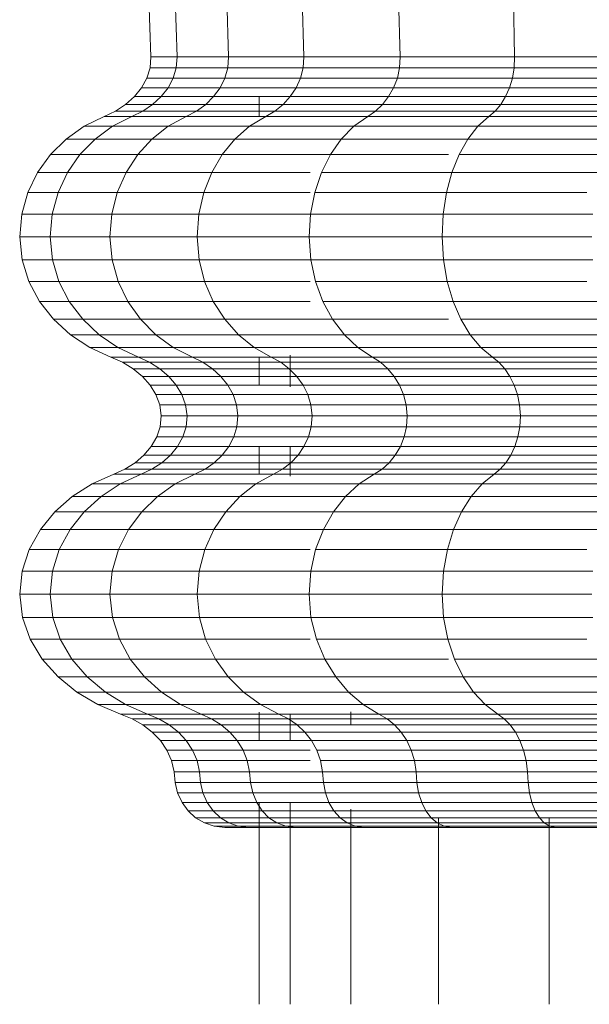
# Model space of a CAD drawing. Units: millimetres. Extents: x -1481 to 5239, y -2620 to 2132.
# Drawn here: x 584 to 596, y 1128 to 1150 of the extents above; entities that cross this region are included whole.
import ezdxf

# ---------------------------------------------------------------- set-up
doc = ezdxf.new("R2010")
doc.units = ezdxf.units.MM
doc.layers.add('30008_DWG', color=8, linetype='Continuous', lineweight=9)

# ---------------------------------------------------------------- blocks, each defined once
blk = doc.blocks.new('30008_DWG-435960-Level 1')
at = {"lineweight": 9}
for p, q in [((680.134, 647.458), (681.625, 604.074)), ((680.769, 647.458), (682.212, 604.074)), ((682.018, 647.458), (683.367, 604.074)), ((683.841, 647.458), (685.053, 604.074)), ((686.18, 647.458), (687.215, 604.074)), ((688.96, 647.458), (689.785, 604.074)), ((681.625, 604.074), (681.608, 603.83)), ((681.625, 604.074), (681.608, 603.83)), ((681.625, 604.074), (682.212, 604.074)), ((682.212, 604.074), (682.195, 603.83)), ((682.212, 604.074), (682.195, 603.83)), ((682.212, 604.074), (683.367, 604.074)), ((683.367, 604.074), (683.351, 603.83)), ((683.367, 604.074), (685.053, 604.074)), ((685.053, 604.074), (685.038, 603.83)), ((685.053, 604.074), (687.215, 604.074)), ((687.215, 604.074), (687.203, 603.83)), ((687.215, 604.074), (689.785, 604.074)), ((689.785, 604.074), (689.775, 603.83)), ((689.785, 604.074), (692.679, 604.074)), ((681.608, 603.83), (681.536, 603.597)), ((681.608, 603.83), (681.536, 603.597)), ((682.195, 603.83), (681.608, 603.83)), ((681.608, 603.83), (682.195, 603.83)), ((682.195, 603.83), (682.126, 603.597)), ((682.195, 603.83), (682.126, 603.597)), ((683.351, 603.83), (682.195, 603.83)), ((682.195, 603.83), (683.351, 603.83)), ((683.351, 603.83), (683.287, 603.597)), ((683.351, 603.83), (685.038, 603.83)), ((685.038, 603.83), (684.981, 603.597)), ((685.038, 603.83), (687.203, 603.83)), ((687.203, 603.83), (687.154, 603.597)), ((687.203, 603.83), (689.775, 603.83)), ((689.775, 603.83), (689.736, 603.597)), ((689.775, 603.83), (692.672, 603.83)), ((681.536, 603.597), (681.417, 603.381)), ((681.536, 603.597), (681.417, 603.381)), ((682.126, 603.597), (681.536, 603.597)), ((681.536, 603.597), (682.126, 603.597)), ((682.126, 603.597), (682.011, 603.381)), ((682.126, 603.597), (682.011, 603.381)), ((683.287, 603.597), (682.126, 603.597)), ((682.126, 603.597), (683.287, 603.597)), ((683.287, 603.597), (683.179, 603.381)), ((683.287, 603.597), (684.981, 603.597)), ((684.981, 603.597), (684.884, 603.381)), ((684.981, 603.597), (687.154, 603.597)), ((687.154, 603.597), (687.071, 603.381)), ((687.154, 603.597), (689.736, 603.597)), ((689.736, 603.597), (689.67, 603.381)), ((689.736, 603.597), (692.644, 603.597)), ((681.256, 603.183), (681.059, 603.008)), ((681.256, 603.183), (681.059, 603.008)), ((681.417, 603.381), (681.256, 603.183)), ((681.417, 603.381), (681.256, 603.183)), ((681.855, 603.183), (681.256, 603.183)), ((681.256, 603.183), (681.855, 603.183)), ((682.011, 603.381), (681.417, 603.381)), ((681.417, 603.381), (682.011, 603.381)), ((681.855, 603.183), (681.664, 603.008)), ((681.855, 603.183), (681.664, 603.008)), ((682.011, 603.381), (681.855, 603.183)), ((682.011, 603.381), (681.855, 603.183)), ((683.033, 603.183), (681.855, 603.183)), ((681.855, 603.183), (683.033, 603.183)), ((683.179, 603.381), (682.011, 603.381)), ((682.011, 603.381), (683.179, 603.381)), ((683.033, 603.183), (682.855, 603.008)), ((683.033, 603.183), (682.855, 603.008)), ((683.179, 603.381), (683.033, 603.183)), ((683.179, 603.381), (683.033, 603.183)), ((683.033, 603.183), (684.753, 603.183)), ((683.179, 603.381), (684.884, 603.381)), ((684.054, 602.739), (684.054, 603.183)), ((684.753, 603.183), (684.593, 603.008)), ((684.884, 603.381), (684.753, 603.183)), ((684.753, 603.183), (686.959, 603.183)), ((684.884, 603.381), (687.071, 603.381)), ((686.959, 603.183), (686.822, 603.008)), ((687.071, 603.381), (686.959, 603.183)), ((686.959, 603.183), (689.581, 603.183)), ((687.071, 603.381), (689.67, 603.381)), ((689.581, 603.183), (689.472, 603.008)), ((689.67, 603.381), (689.581, 603.183)), ((689.581, 603.183), (692.534, 603.183)), ((689.67, 603.381), (692.597, 603.381)), ((681.059, 603.008), (680.831, 602.858)), ((681.059, 603.008), (680.831, 602.858)), ((681.664, 603.008), (681.059, 603.008)), ((681.059, 603.008), (681.664, 603.008)), ((681.664, 603.008), (681.444, 602.858)), ((681.664, 603.008), (681.444, 602.858)), ((682.855, 603.008), (681.664, 603.008)), ((681.664, 603.008), (682.855, 603.008)), ((682.855, 603.008), (682.649, 602.858)), ((682.855, 603.008), (682.649, 602.858)), ((684.054, 603.008), (682.855, 603.008)), ((682.855, 603.008), (684.593, 603.008)), ((684.593, 603.008), (684.408, 602.858)), ((684.593, 603.008), (686.822, 603.008)), ((686.822, 603.008), (686.664, 602.858)), ((686.822, 603.008), (689.472, 603.008)), ((689.472, 603.008), (689.346, 602.858)), ((689.472, 603.008), (692.456, 603.008)), ((680.578, 602.739), (680.13, 602.518)), ((680.578, 602.739), (680.13, 602.518)), ((680.831, 602.858), (680.578, 602.739)), ((680.831, 602.858), (680.578, 602.739)), ((681.199, 602.739), (680.578, 602.739)), ((680.578, 602.739), (681.199, 602.739)), ((681.199, 602.739), (680.764, 602.518)), ((681.199, 602.739), (680.764, 602.518)), ((681.444, 602.858), (680.831, 602.858)), ((680.831, 602.858), (681.444, 602.858)), ((681.444, 602.858), (681.199, 602.739)), ((681.444, 602.858), (681.199, 602.739)), ((682.42, 602.739), (681.199, 602.739)), ((681.199, 602.739), (682.42, 602.739)), ((682.649, 602.858), (681.444, 602.858)), ((681.444, 602.858), (682.649, 602.858)), ((682.42, 602.739), (682.014, 602.518)), ((682.649, 602.858), (682.42, 602.739)), ((682.649, 602.858), (682.42, 602.739)), ((682.42, 602.739), (684.202, 602.739)), ((684.054, 602.858), (682.649, 602.858)), ((682.649, 602.858), (684.408, 602.858)), ((684.202, 602.739), (683.838, 602.518)), ((684.408, 602.858), (684.202, 602.739)), ((684.202, 602.739), (686.489, 602.739)), ((684.408, 602.858), (686.664, 602.858)), ((686.489, 602.739), (686.177, 602.518)), ((686.664, 602.858), (686.489, 602.739)), ((686.489, 602.739), (689.206, 602.739)), ((686.664, 602.858), (689.346, 602.858)), ((689.206, 602.739), (688.957, 602.518)), ((689.346, 602.858), (689.206, 602.739)), ((689.206, 602.739), (692.266, 602.739)), ((689.346, 602.858), (692.366, 602.858)), ((680.13, 602.518), (679.725, 602.229)), ((680.13, 602.518), (679.725, 602.229)), ((680.764, 602.518), (680.13, 602.518)), ((680.13, 602.518), (680.764, 602.518)), ((680.764, 602.518), (680.373, 602.229)), ((680.764, 602.518), (682.014, 602.518)), ((682.014, 602.518), (681.648, 602.229)), ((682.014, 602.518), (683.838, 602.518)), ((683.838, 602.518), (683.509, 602.229)), ((683.838, 602.518), (686.177, 602.518)), ((686.177, 602.518), (685.897, 602.229)), ((686.177, 602.518), (688.957, 602.518)), ((688.957, 602.518), (688.734, 602.229)), ((688.957, 602.518), (692.089, 602.518)), ((679.725, 602.229), (679.374, 601.88)), ((679.725, 602.229), (679.374, 601.88)), ((680.373, 602.229), (679.725, 602.229)), ((679.725, 602.229), (680.373, 602.229)), ((680.373, 602.229), (680.033, 601.88)), ((680.373, 602.229), (681.648, 602.229)), ((681.648, 602.229), (681.33, 601.88)), ((681.648, 602.229), (683.509, 602.229)), ((683.509, 602.229), (683.224, 601.88)), ((683.509, 602.229), (685.897, 602.229)), ((685.897, 602.229), (685.653, 601.88)), ((685.897, 602.229), (688.734, 602.229)), ((688.734, 602.229), (688.54, 601.88)), ((688.734, 602.229), (691.929, 602.229)), ((679.374, 601.88), (679.085, 601.478)), ((679.374, 601.88), (679.085, 601.478)), ((680.033, 601.88), (679.374, 601.88)), ((679.374, 601.88), (680.033, 601.88)), ((680.033, 601.88), (679.754, 601.478)), ((680.033, 601.88), (681.33, 601.88)), ((681.33, 601.88), (681.069, 601.478)), ((681.33, 601.88), (683.224, 601.88)), ((683.224, 601.88), (682.99, 601.478)), ((683.224, 601.88), (685.653, 601.88)), ((685.653, 601.88), (685.453, 601.478)), ((685.653, 601.88), (688.299, 601.88)), ((688.54, 601.88), (688.38, 601.478)), ((688.54, 601.88), (691.791, 601.88)), ((679.085, 601.478), (678.868, 601.031)), ((679.085, 601.478), (678.868, 601.031)), ((679.754, 601.478), (679.085, 601.478)), ((679.085, 601.478), (679.754, 601.478)), ((679.754, 601.478), (679.543, 601.031)), ((679.754, 601.478), (681.069, 601.478)), ((681.069, 601.478), (680.873, 601.031)), ((681.069, 601.478), (682.99, 601.478)), ((682.99, 601.478), (682.813, 601.031)), ((682.99, 601.478), (685.197, 601.478)), ((685.453, 601.478), (685.302, 601.031)), ((685.453, 601.478), (688.38, 601.478)), ((688.38, 601.478), (688.26, 601.031)), ((688.38, 601.478), (691.677, 601.478)), ((678.868, 601.031), (678.731, 600.546)), ((678.868, 601.031), (678.731, 600.546)), ((679.543, 601.031), (678.868, 601.031)), ((678.868, 601.031), (679.543, 601.031)), ((679.543, 601.031), (679.411, 600.546)), ((679.543, 601.031), (680.873, 601.031)), ((680.873, 601.031), (680.749, 600.546)), ((680.873, 601.031), (682.813, 601.031)), ((682.813, 601.031), (682.702, 600.546)), ((682.813, 601.031), (685.197, 601.031)), ((685.302, 601.031), (685.207, 600.546)), ((685.302, 601.031), (688.26, 601.031)), ((688.26, 601.031), (688.184, 600.546)), ((688.26, 601.031), (691.401, 601.031)), ((678.731, 600.546), (678.683, 600.032)), ((678.731, 600.546), (679.411, 600.546)), ((679.411, 600.546), (679.365, 600.032)), ((679.411, 600.546), (680.749, 600.546)), ((680.749, 600.546), (680.706, 600.032)), ((680.749, 600.546), (682.702, 600.546)), ((682.702, 600.546), (682.663, 600.032)), ((682.702, 600.546), (685.207, 600.546)), ((685.207, 600.546), (685.174, 600.032)), ((685.207, 600.546), (688.184, 600.546)), ((688.184, 600.546), (688.158, 600.032)), ((688.184, 600.546), (691.537, 600.546)), ((678.683, 600.032), (678.737, 599.515)), ((678.683, 600.032), (679.365, 600.032)), ((679.365, 600.032), (679.416, 599.515)), ((679.365, 600.032), (680.706, 600.032)), ((680.706, 600.032), (680.754, 599.515)), ((680.706, 600.032), (682.663, 600.032)), ((682.663, 600.032), (682.706, 599.515)), ((682.663, 600.032), (685.174, 600.032)), ((685.174, 600.032), (685.211, 599.515)), ((685.174, 600.032), (688.158, 600.032)), ((688.158, 600.032), (688.187, 599.515)), ((688.158, 600.032), (691.518, 600.032)), ((678.737, 599.515), (678.889, 599.029)), ((678.737, 599.515), (678.889, 599.029)), ((678.737, 599.515), (679.416, 599.515)), ((679.416, 599.515), (679.564, 599.029)), ((679.416, 599.515), (680.754, 599.515)), ((680.754, 599.515), (680.892, 599.029)), ((680.754, 599.515), (682.706, 599.515)), ((682.706, 599.515), (682.83, 599.029)), ((682.706, 599.515), (685.211, 599.515)), ((685.211, 599.515), (685.317, 599.029)), ((685.211, 599.515), (688.187, 599.515)), ((688.187, 599.515), (688.271, 599.029)), ((688.187, 599.515), (691.539, 599.515)), ((679.564, 599.029), (678.889, 599.029)), ((678.889, 599.029), (679.129, 598.582)), ((678.889, 599.029), (679.129, 598.582)), ((678.889, 599.029), (679.564, 599.029)), ((679.564, 599.029), (679.796, 598.582)), ((679.564, 599.029), (680.892, 599.029)), ((680.892, 599.029), (681.109, 598.582)), ((680.892, 599.029), (682.83, 599.029)), ((682.83, 599.029), (683.025, 598.582)), ((682.83, 599.029), (685.197, 599.029)), ((685.317, 599.029), (685.483, 598.582)), ((685.317, 599.029), (688.271, 599.029)), ((688.271, 599.029), (688.404, 598.582)), ((688.271, 599.029), (691.401, 599.029)), ((679.129, 598.582), (679.444, 598.182)), ((679.796, 598.582), (679.129, 598.582)), ((679.129, 598.582), (679.444, 598.182)), ((679.129, 598.582), (679.796, 598.582)), ((679.796, 598.582), (680.101, 598.182)), ((679.796, 598.582), (681.109, 598.582)), ((681.109, 598.582), (681.394, 598.182)), ((681.109, 598.582), (683.025, 598.582)), ((683.025, 598.582), (683.281, 598.182)), ((683.025, 598.582), (685.197, 598.582)), ((685.483, 598.582), (685.702, 598.182)), ((685.483, 598.582), (688.404, 598.582)), ((688.404, 598.582), (688.578, 598.182)), ((688.404, 598.582), (691.694, 598.582)), ((680.101, 598.182), (679.444, 598.182)), ((679.444, 598.182), (679.824, 597.835)), ((679.444, 598.182), (679.824, 597.835)), ((679.444, 598.182), (680.101, 598.182)), ((680.101, 598.182), (680.469, 597.835)), ((680.101, 598.182), (681.394, 598.182)), ((681.394, 598.182), (681.738, 597.835)), ((681.394, 598.182), (683.281, 598.182)), ((683.281, 598.182), (683.59, 597.835)), ((683.281, 598.182), (685.702, 598.182)), ((685.702, 598.182), (685.966, 597.835)), ((685.702, 598.182), (688.299, 598.182)), ((688.578, 598.182), (688.789, 597.835)), ((688.578, 598.182), (691.818, 598.182)), ((679.824, 597.835), (680.257, 597.549)), ((680.469, 597.835), (679.824, 597.835)), ((679.824, 597.835), (680.257, 597.549)), ((679.824, 597.835), (680.469, 597.835)), ((680.469, 597.835), (680.888, 597.549)), ((680.469, 597.835), (681.738, 597.835)), ((681.738, 597.835), (682.129, 597.549)), ((681.738, 597.835), (683.59, 597.835)), ((683.59, 597.835), (683.941, 597.549)), ((683.59, 597.835), (685.966, 597.835)), ((685.966, 597.835), (686.266, 597.549)), ((685.966, 597.835), (688.789, 597.835)), ((688.789, 597.835), (689.028, 597.549)), ((688.789, 597.835), (691.968, 597.835)), ((680.257, 597.549), (680.731, 597.332)), ((680.888, 597.549), (680.257, 597.549)), ((680.257, 597.549), (680.731, 597.332)), ((680.257, 597.549), (680.888, 597.549)), ((680.888, 597.549), (681.347, 597.332)), ((680.888, 597.549), (681.347, 597.332)), ((680.888, 597.549), (682.129, 597.549)), ((682.129, 597.549), (682.558, 597.332)), ((682.129, 597.549), (683.941, 597.549)), ((683.941, 597.549), (684.326, 597.332)), ((683.941, 597.549), (686.266, 597.549)), ((686.266, 597.549), (686.595, 597.332)), ((686.266, 597.549), (689.028, 597.549)), ((689.028, 597.549), (689.29, 597.332)), ((689.028, 597.549), (692.139, 597.549)), ((680.731, 597.332), (680.99, 597.217)), ((681.347, 597.332), (680.731, 597.332)), ((680.731, 597.332), (680.99, 597.217)), ((680.731, 597.332), (681.347, 597.332)), ((681.597, 597.217), (680.99, 597.217)), ((680.99, 597.217), (681.227, 597.073)), ((680.99, 597.217), (681.227, 597.073)), ((680.99, 597.217), (681.597, 597.217)), ((682.558, 597.332), (681.347, 597.332)), ((681.347, 597.332), (681.597, 597.217)), ((681.347, 597.332), (681.597, 597.217)), ((681.347, 597.332), (682.558, 597.332)), ((681.597, 597.217), (681.826, 597.073)), ((682.792, 597.217), (681.597, 597.217)), ((681.597, 597.217), (681.826, 597.073)), ((681.597, 597.217), (682.792, 597.217)), ((682.558, 597.332), (682.792, 597.217)), ((682.558, 597.332), (682.792, 597.217)), ((682.558, 597.332), (684.326, 597.332)), ((684.054, 597.217), (682.792, 597.217)), ((682.792, 597.217), (683.006, 597.073)), ((682.792, 597.217), (683.006, 597.073)), ((682.792, 597.217), (684.537, 597.217)), ((684.054, 596.706), (684.054, 597.332)), ((684.326, 597.332), (684.537, 597.217)), ((684.326, 597.332), (686.595, 597.332)), ((684.537, 597.217), (684.729, 597.073)), ((684.537, 597.217), (686.774, 597.217)), ((684.75, 596.667), (684.75, 597.379)), ((686.595, 597.332), (686.774, 597.217)), ((686.595, 597.332), (689.29, 597.332)), ((686.774, 597.217), (686.939, 597.073)), ((686.774, 597.217), (689.433, 597.217)), ((689.29, 597.332), (689.433, 597.217)), ((689.29, 597.332), (692.326, 597.332)), ((689.433, 597.217), (689.564, 597.073)), ((689.433, 597.217), (692.428, 597.217)), ((681.826, 597.073), (681.227, 597.073)), ((681.227, 597.073), (681.434, 596.901)), ((681.227, 597.073), (681.434, 596.901)), ((681.227, 597.073), (681.826, 597.073)), ((683.006, 597.073), (681.826, 597.073)), ((681.826, 597.073), (682.027, 596.901)), ((681.826, 597.073), (682.027, 596.901)), ((681.826, 597.073), (683.006, 597.073)), ((683.006, 597.073), (683.194, 596.901)), ((684.054, 597.073), (683.006, 597.073)), ((683.006, 597.073), (683.194, 596.901)), ((683.006, 597.073), (684.729, 597.073)), ((684.729, 597.073), (684.898, 596.901)), ((684.729, 597.073), (686.939, 597.073)), ((686.939, 597.073), (687.083, 596.901)), ((686.939, 597.073), (689.564, 597.073)), ((689.564, 597.073), (689.679, 596.901)), ((689.564, 597.073), (692.522, 597.073)), ((681.434, 596.901), (681.607, 596.706)), ((682.027, 596.901), (681.434, 596.901)), ((681.434, 596.901), (681.607, 596.706)), ((681.434, 596.901), (682.027, 596.901)), ((682.027, 596.901), (682.195, 596.706)), ((683.194, 596.901), (682.027, 596.901)), ((682.027, 596.901), (682.195, 596.706)), ((682.027, 596.901), (683.194, 596.901)), ((684.054, 596.901), (683.194, 596.901)), ((683.194, 596.901), (683.351, 596.706)), ((683.194, 596.901), (683.351, 596.706)), ((683.194, 596.901), (684.898, 596.901)), ((684.898, 596.901), (685.038, 596.706)), ((684.898, 596.901), (687.083, 596.901)), ((687.083, 596.901), (687.203, 596.706)), ((687.083, 596.901), (689.679, 596.901)), ((689.679, 596.901), (689.775, 596.706)), ((689.679, 596.901), (692.604, 596.901)), ((682.195, 596.706), (681.607, 596.706)), ((681.607, 596.706), (681.74, 596.491)), ((681.607, 596.706), (681.74, 596.491)), ((681.607, 596.706), (682.195, 596.706)), ((682.195, 596.706), (682.323, 596.491)), ((683.351, 596.706), (682.195, 596.706)), ((682.195, 596.706), (682.323, 596.491)), ((682.195, 596.706), (683.351, 596.706)), ((683.351, 596.706), (683.47, 596.491)), ((683.351, 596.706), (685.038, 596.706)), ((685.038, 596.706), (685.146, 596.491)), ((685.038, 596.706), (687.203, 596.706)), ((687.203, 596.706), (687.295, 596.491)), ((687.203, 596.706), (689.775, 596.706)), ((689.775, 596.706), (689.848, 596.491)), ((689.775, 596.706), (692.672, 596.706)), ((681.74, 596.491), (681.825, 596.259)), ((682.323, 596.491), (681.74, 596.491)), ((681.74, 596.491), (681.825, 596.259)), ((681.74, 596.491), (682.323, 596.491)), ((683.47, 596.491), (682.323, 596.491)), ((682.323, 596.491), (682.405, 596.259)), ((682.323, 596.491), (682.405, 596.259)), ((682.323, 596.491), (683.47, 596.491)), ((683.47, 596.491), (683.548, 596.259)), ((683.47, 596.491), (685.146, 596.491)), ((685.146, 596.491), (685.215, 596.259)), ((685.146, 596.491), (687.295, 596.491)), ((687.295, 596.491), (687.354, 596.259)), ((687.295, 596.491), (689.848, 596.491)), ((689.848, 596.491), (689.895, 596.259)), ((689.848, 596.491), (692.724, 596.491)), ((681.825, 596.259), (681.857, 596.013)), ((682.405, 596.259), (681.825, 596.259)), ((681.825, 596.259), (681.857, 596.013)), ((681.825, 596.259), (682.405, 596.259)), ((683.548, 596.259), (682.405, 596.259)), ((682.405, 596.259), (682.437, 596.013)), ((682.405, 596.259), (682.437, 596.013)), ((682.405, 596.259), (683.548, 596.259)), ((683.548, 596.259), (683.577, 596.013)), ((683.548, 596.259), (685.215, 596.259)), ((685.215, 596.259), (685.241, 596.013)), ((685.215, 596.259), (687.354, 596.259)), ((687.354, 596.259), (687.376, 596.013)), ((687.354, 596.259), (689.895, 596.259)), ((689.895, 596.259), (689.913, 596.013)), ((689.895, 596.259), (692.758, 596.259)), ((681.857, 596.013), (681.833, 595.77)), ((681.857, 596.013), (681.833, 595.77)), ((682.437, 596.013), (681.857, 596.013)), ((681.857, 596.013), (682.437, 596.013)), ((682.437, 596.013), (682.414, 595.77)), ((682.437, 596.013), (682.414, 595.77)), ((683.577, 596.013), (682.437, 596.013)), ((682.437, 596.013), (683.577, 596.013)), ((683.577, 596.013), (683.555, 595.77)), ((683.577, 596.013), (685.241, 596.013)), ((685.241, 596.013), (685.222, 595.77)), ((685.241, 596.013), (687.376, 596.013)), ((687.376, 596.013), (687.36, 595.77)), ((687.376, 596.013), (689.913, 596.013)), ((689.913, 596.013), (689.9, 595.77)), ((689.913, 596.013), (692.771, 596.013)), ((681.833, 595.77), (681.757, 595.539)), ((681.833, 595.77), (681.757, 595.539)), ((682.414, 595.77), (681.833, 595.77)), ((681.833, 595.77), (682.414, 595.77)), ((682.414, 595.77), (682.34, 595.539)), ((682.414, 595.77), (682.34, 595.539)), ((683.555, 595.77), (682.414, 595.77)), ((682.414, 595.77), (683.555, 595.77)), ((683.555, 595.77), (683.486, 595.539)), ((683.555, 595.77), (685.222, 595.77)), ((685.222, 595.77), (685.16, 595.539)), ((685.222, 595.77), (687.36, 595.77)), ((687.36, 595.77), (687.307, 595.539)), ((687.36, 595.77), (689.9, 595.77)), ((689.9, 595.77), (689.858, 595.539)), ((689.9, 595.77), (692.761, 595.77)), ((681.757, 595.539), (681.635, 595.324)), ((681.757, 595.539), (681.635, 595.324)), ((682.34, 595.539), (681.757, 595.539)), ((681.757, 595.539), (682.34, 595.539)), ((682.34, 595.539), (682.221, 595.324)), ((682.34, 595.539), (682.221, 595.324)), ((683.486, 595.539), (682.34, 595.539)), ((682.34, 595.539), (683.486, 595.539)), ((683.486, 595.539), (683.375, 595.324)), ((683.486, 595.539), (685.16, 595.539)), ((685.16, 595.539), (685.06, 595.324)), ((685.16, 595.539), (687.307, 595.539)), ((687.307, 595.539), (687.222, 595.324)), ((687.307, 595.539), (689.858, 595.539)), ((689.858, 595.539), (689.79, 595.324)), ((689.858, 595.539), (692.731, 595.539)), ((681.635, 595.324), (681.471, 595.129)), ((681.635, 595.324), (681.471, 595.129)), ((682.221, 595.324), (681.635, 595.324)), ((681.635, 595.324), (682.221, 595.324)), ((682.221, 595.324), (682.063, 595.129)), ((682.221, 595.324), (682.063, 595.129)), ((683.375, 595.324), (682.221, 595.324)), ((682.221, 595.324), (683.375, 595.324)), ((683.375, 595.324), (683.227, 595.129)), ((683.375, 595.324), (683.227, 595.129)), ((683.375, 595.324), (685.06, 595.324)), ((684.054, 594.704), (684.054, 595.324)), ((684.75, 594.662), (684.75, 595.324)), ((685.06, 595.324), (684.927, 595.129)), ((685.06, 595.324), (687.222, 595.324)), ((687.222, 595.324), (687.108, 595.129)), ((687.222, 595.324), (689.79, 595.324)), ((689.79, 595.324), (689.699, 595.129)), ((689.79, 595.324), (692.683, 595.324)), ((681.471, 595.129), (681.272, 594.958)), ((681.471, 595.129), (681.272, 594.958)), ((682.063, 595.129), (681.471, 595.129)), ((681.471, 595.129), (682.063, 595.129)), ((682.063, 595.129), (681.87, 594.958)), ((682.063, 595.129), (681.87, 594.958)), ((683.227, 595.129), (682.063, 595.129)), ((682.063, 595.129), (683.227, 595.129)), ((683.227, 595.129), (683.047, 594.958)), ((683.227, 595.129), (683.047, 594.958)), ((684.054, 595.129), (683.227, 595.129)), ((683.227, 595.129), (684.927, 595.129)), ((684.927, 595.129), (684.766, 594.958)), ((684.927, 595.129), (687.108, 595.129)), ((687.108, 595.129), (686.97, 594.958)), ((687.108, 595.129), (689.699, 595.129)), ((689.699, 595.129), (689.589, 594.958)), ((689.699, 595.129), (692.618, 595.129)), ((681.043, 594.815), (680.791, 594.704)), ((681.043, 594.815), (680.791, 594.704)), ((681.272, 594.958), (681.043, 594.815)), ((681.272, 594.958), (681.043, 594.815)), ((681.649, 594.815), (681.043, 594.815)), ((681.043, 594.815), (681.649, 594.815)), ((681.87, 594.958), (681.272, 594.958)), ((681.272, 594.958), (681.87, 594.958)), ((681.649, 594.815), (681.404, 594.704)), ((681.649, 594.815), (681.404, 594.704)), ((681.87, 594.958), (681.649, 594.815)), ((681.87, 594.958), (681.649, 594.815)), ((682.841, 594.815), (681.649, 594.815)), ((681.649, 594.815), (682.84, 594.815)), ((683.047, 594.958), (681.87, 594.958)), ((681.87, 594.958), (683.047, 594.958)), ((682.841, 594.815), (682.612, 594.704)), ((682.84, 594.815), (682.612, 594.704)), ((683.047, 594.958), (682.84, 594.815)), ((682.84, 594.815), (684.58, 594.815)), ((683.047, 594.958), (682.841, 594.815)), ((684.054, 594.815), (682.841, 594.815)), ((684.054, 594.958), (683.047, 594.958)), ((683.047, 594.958), (684.766, 594.958)), ((684.58, 594.815), (684.375, 594.704)), ((684.766, 594.958), (684.58, 594.815)), ((684.58, 594.815), (686.811, 594.815)), ((684.766, 594.958), (686.97, 594.958)), ((686.811, 594.815), (686.636, 594.704)), ((686.97, 594.958), (686.811, 594.815)), ((686.811, 594.815), (689.463, 594.815)), ((686.97, 594.958), (689.589, 594.958)), ((689.463, 594.815), (689.323, 594.704)), ((689.589, 594.958), (689.463, 594.815)), ((689.463, 594.815), (692.449, 594.815)), ((689.589, 594.958), (692.54, 594.958)), ((680.791, 594.704), (680.307, 594.489)), ((680.791, 594.704), (680.307, 594.489)), ((681.404, 594.704), (680.791, 594.704)), ((680.791, 594.704), (681.404, 594.704)), ((681.404, 594.704), (680.936, 594.489)), ((681.404, 594.704), (680.936, 594.489)), ((682.612, 594.704), (681.404, 594.704)), ((681.404, 594.704), (682.612, 594.704)), ((682.612, 594.704), (682.174, 594.489)), ((682.612, 594.704), (684.375, 594.704)), ((684.375, 594.704), (683.982, 594.489)), ((684.375, 594.704), (686.636, 594.704)), ((686.636, 594.704), (686.3, 594.489)), ((686.636, 594.704), (689.323, 594.704)), ((689.323, 594.704), (689.056, 594.489)), ((689.323, 594.704), (692.35, 594.704)), ((680.307, 594.489), (679.863, 594.204)), ((680.307, 594.489), (679.863, 594.204)), ((680.936, 594.489), (680.307, 594.489)), ((680.307, 594.489), (680.936, 594.489)), ((680.936, 594.489), (680.507, 594.204)), ((680.936, 594.489), (682.174, 594.489)), ((682.174, 594.489), (681.773, 594.204)), ((682.174, 594.489), (683.982, 594.489)), ((683.982, 594.489), (683.621, 594.204)), ((683.982, 594.489), (686.3, 594.489)), ((686.3, 594.489), (685.993, 594.204)), ((686.3, 594.489), (689.056, 594.489)), ((689.056, 594.489), (688.81, 594.204)), ((689.056, 594.489), (692.159, 594.489)), ((679.863, 594.204), (679.472, 593.858)), ((679.863, 594.204), (679.472, 593.858)), ((680.507, 594.204), (679.863, 594.204)), ((679.863, 594.204), (680.507, 594.204)), ((680.507, 594.204), (680.128, 593.858)), ((680.507, 594.204), (681.773, 594.204)), ((681.773, 594.204), (681.419, 593.858)), ((681.773, 594.204), (683.621, 594.204)), ((683.621, 594.204), (683.304, 593.858)), ((683.621, 594.204), (685.993, 594.204)), ((685.993, 594.204), (685.721, 593.858)), ((685.993, 594.204), (688.81, 594.204)), ((688.81, 594.204), (688.594, 593.858)), ((688.81, 594.204), (691.984, 594.204)), ((679.472, 593.858), (679.146, 593.458)), ((679.472, 593.858), (679.146, 593.458)), ((680.128, 593.858), (679.472, 593.858)), ((679.472, 593.858), (680.128, 593.858)), ((680.128, 593.858), (679.812, 593.458)), ((680.128, 593.858), (681.419, 593.858)), ((681.419, 593.858), (681.124, 593.458)), ((681.419, 593.858), (683.304, 593.858)), ((683.304, 593.858), (683.039, 593.458)), ((683.304, 593.858), (685.721, 593.858)), ((685.721, 593.858), (685.495, 593.458)), ((685.721, 593.858), (688.594, 593.858)), ((688.594, 593.858), (688.413, 593.458)), ((688.594, 593.858), (691.829, 593.858)), ((679.146, 593.458), (678.897, 593.011)), ((679.146, 593.458), (678.897, 593.011)), ((679.812, 593.458), (679.146, 593.458)), ((679.146, 593.458), (679.812, 593.458)), ((679.812, 593.458), (679.572, 593.011)), ((679.812, 593.458), (681.124, 593.458)), ((681.124, 593.458), (680.899, 593.011)), ((681.124, 593.458), (683.039, 593.458)), ((683.039, 593.458), (682.837, 593.011)), ((683.039, 593.458), (685.495, 593.458)), ((685.495, 593.458), (685.322, 593.011)), ((685.495, 593.458), (688.413, 593.458)), ((688.413, 593.458), (688.276, 593.011)), ((688.413, 593.458), (691.701, 593.458)), ((678.897, 593.011), (678.739, 592.525)), ((678.897, 593.011), (678.739, 592.525)), ((679.572, 593.011), (678.897, 593.011)), ((678.897, 593.011), (679.572, 593.011)), ((679.572, 593.011), (679.419, 592.525)), ((679.572, 593.011), (680.899, 593.011)), ((680.899, 593.011), (680.756, 592.525)), ((680.899, 593.011), (682.837, 593.011)), ((682.837, 593.011), (682.708, 592.525)), ((682.837, 593.011), (685.197, 593.011)), ((685.322, 593.011), (685.212, 592.525)), ((685.322, 593.011), (688.276, 593.011)), ((688.276, 593.011), (688.188, 592.525)), ((688.276, 593.011), (691.401, 593.011)), ((678.739, 592.525), (678.683, 592.007)), ((678.739, 592.525), (679.419, 592.525)), ((679.419, 592.525), (679.365, 592.007)), ((679.419, 592.525), (680.756, 592.525)), ((680.756, 592.525), (680.706, 592.007)), ((680.756, 592.525), (682.708, 592.525)), ((682.708, 592.525), (682.663, 592.007)), ((682.708, 592.525), (685.212, 592.525)), ((685.212, 592.525), (685.174, 592.007)), ((685.212, 592.525), (688.188, 592.525)), ((688.188, 592.525), (688.158, 592.007)), ((688.188, 592.525), (691.54, 592.525)), ((678.683, 592.007), (678.745, 591.487)), ((678.683, 592.007), (679.365, 592.007)), ((679.365, 592.007), (679.424, 591.487)), ((679.365, 592.007), (680.706, 592.007)), ((680.706, 592.007), (680.761, 591.487)), ((680.706, 592.007), (682.663, 592.007)), ((682.663, 592.007), (682.713, 591.487)), ((682.663, 592.007), (685.174, 592.007)), ((685.174, 592.007), (685.216, 591.487)), ((685.174, 592.007), (688.158, 592.007)), ((688.158, 592.007), (688.192, 591.487)), ((688.158, 592.007), (691.518, 592.007)), ((678.745, 591.487), (678.919, 591)), ((678.745, 591.487), (678.919, 591)), ((678.745, 591.487), (679.424, 591.487)), ((679.424, 591.487), (679.593, 591)), ((679.424, 591.487), (680.761, 591.487)), ((680.761, 591.487), (680.919, 591)), ((680.761, 591.487), (682.713, 591.487)), ((682.713, 591.487), (682.854, 591)), ((682.713, 591.487), (685.216, 591.487)), ((685.216, 591.487), (685.337, 591)), ((685.216, 591.487), (688.192, 591.487)), ((688.192, 591.487), (688.288, 591)), ((688.192, 591.487), (691.542, 591.487)), ((679.593, 591), (678.919, 591)), ((678.919, 591), (679.19, 590.553)), ((678.919, 591), (679.19, 590.553)), ((678.919, 591), (679.593, 591)), ((679.593, 591), (679.855, 590.553)), ((679.593, 591), (680.919, 591)), ((680.919, 591), (681.164, 590.553)), ((680.919, 591), (682.854, 591)), ((682.854, 591), (683.075, 590.553)), ((682.854, 591), (685.197, 591)), ((685.337, 591), (685.525, 590.553)), ((685.337, 591), (688.288, 591)), ((688.288, 591), (688.438, 590.553)), ((688.288, 591), (691.401, 591)), ((679.855, 590.553), (679.19, 590.553)), ((679.19, 590.553), (679.543, 590.154)), ((679.19, 590.553), (679.543, 590.154)), ((679.19, 590.553), (679.855, 590.553)), ((679.855, 590.553), (680.197, 590.154)), ((679.855, 590.553), (681.164, 590.553)), ((681.164, 590.553), (681.484, 590.154)), ((681.164, 590.553), (683.075, 590.553)), ((683.075, 590.553), (683.362, 590.154)), ((683.075, 590.553), (685.525, 590.553)), ((685.525, 590.553), (685.771, 590.154)), ((685.525, 590.553), (688.299, 590.553)), ((688.438, 590.553), (688.633, 590.154)), ((688.438, 590.553), (691.718, 590.553)), ((679.543, 590.154), (679.964, 589.811)), ((680.197, 590.154), (679.543, 590.154)), ((679.543, 590.154), (679.964, 589.811)), ((679.543, 590.154), (680.197, 590.154)), ((680.197, 590.154), (680.604, 589.811)), ((680.197, 590.154), (681.484, 590.154)), ((681.484, 590.154), (681.864, 589.811)), ((681.484, 590.154), (683.362, 590.154)), ((683.362, 590.154), (683.703, 589.811)), ((683.362, 590.154), (685.771, 590.154)), ((685.771, 590.154), (686.062, 589.811)), ((685.771, 590.154), (688.633, 590.154)), ((688.633, 590.154), (688.866, 589.811)), ((688.633, 590.154), (691.857, 590.154)), ((680.604, 589.811), (679.964, 589.811)), ((679.964, 589.811), (680.435, 589.53)), ((679.964, 589.811), (680.435, 589.53)), ((679.964, 589.811), (680.604, 589.811)), ((680.604, 589.811), (681.06, 589.53)), ((680.604, 589.811), (681.864, 589.811)), ((681.864, 589.811), (682.29, 589.53)), ((681.864, 589.811), (683.703, 589.811)), ((683.703, 589.811), (684.086, 589.53)), ((683.703, 589.811), (686.062, 589.811)), ((686.062, 589.811), (686.389, 589.53)), ((686.062, 589.811), (688.866, 589.811)), ((688.866, 589.811), (689.127, 589.53)), ((688.866, 589.811), (692.023, 589.811)), ((680.435, 589.53), (680.943, 589.318)), ((681.06, 589.53), (680.435, 589.53)), ((680.435, 589.53), (680.943, 589.318)), ((680.435, 589.53), (681.06, 589.53)), ((681.06, 589.53), (681.552, 589.318)), ((681.06, 589.53), (681.552, 589.318)), ((681.06, 589.53), (682.29, 589.53)), ((682.29, 589.53), (682.75, 589.318)), ((682.29, 589.53), (684.086, 589.53)), ((684.086, 589.53), (684.499, 589.318)), ((684.086, 589.53), (686.389, 589.53)), ((686.389, 589.53), (686.742, 589.318)), ((686.389, 589.53), (689.127, 589.53)), ((689.127, 589.53), (689.408, 589.318)), ((689.127, 589.53), (692.209, 589.53)), ((681.552, 589.318), (680.943, 589.318)), ((680.943, 589.318), (681.204, 589.212)), ((680.943, 589.318), (681.204, 589.212)), ((680.943, 589.318), (681.552, 589.318)), ((682.75, 589.318), (681.552, 589.318)), ((681.552, 589.318), (681.805, 589.212)), ((681.552, 589.318), (681.805, 589.212)), ((681.552, 589.318), (682.75, 589.318)), ((682.75, 589.318), (682.986, 589.212)), ((682.75, 589.318), (682.986, 589.212)), ((682.75, 589.318), (684.499, 589.318)), ((684.054, 588.721), (684.054, 589.361)), ((684.499, 589.318), (684.711, 589.212)), ((684.499, 589.318), (686.742, 589.318)), ((684.75, 588.721), (684.75, 589.318)), ((686.11, 589.076), (686.11, 589.368)), ((686.742, 589.318), (686.923, 589.212)), ((686.742, 589.318), (689.408, 589.318)), ((689.408, 589.318), (689.552, 589.212)), ((689.408, 589.318), (692.41, 589.318)), ((681.805, 589.212), (681.204, 589.212)), ((681.204, 589.212), (681.444, 589.076)), ((681.204, 589.212), (681.444, 589.076)), ((681.204, 589.212), (681.805, 589.212)), ((681.444, 589.076), (681.658, 588.911)), ((682.037, 589.076), (681.444, 589.076)), ((681.444, 589.076), (681.658, 588.911)), ((681.444, 589.076), (682.037, 589.076)), ((682.986, 589.212), (681.805, 589.212)), ((681.805, 589.212), (682.037, 589.076)), ((681.805, 589.212), (682.037, 589.076)), ((681.805, 589.212), (682.986, 589.212)), ((682.037, 589.076), (682.243, 588.911)), ((683.203, 589.076), (682.037, 589.076)), ((682.037, 589.076), (682.243, 588.911)), ((682.037, 589.076), (683.203, 589.076)), ((684.054, 589.212), (682.986, 589.212)), ((682.986, 589.212), (683.203, 589.076)), ((682.986, 589.212), (683.203, 589.076)), ((682.986, 589.212), (684.711, 589.212)), ((683.203, 589.076), (683.396, 588.911)), ((684.054, 589.076), (683.203, 589.076)), ((683.203, 589.076), (683.396, 588.911)), ((683.203, 589.076), (684.905, 589.076)), ((684.711, 589.212), (684.905, 589.076)), ((684.711, 589.212), (686.923, 589.212)), ((684.905, 589.076), (685.079, 588.911)), ((684.905, 589.076), (687.089, 589.076)), ((686.923, 589.212), (687.089, 589.076)), ((686.923, 589.212), (689.552, 589.212)), ((687.089, 589.076), (687.238, 588.911)), ((687.089, 589.076), (689.685, 589.076)), ((689.552, 589.212), (689.685, 589.076)), ((689.552, 589.212), (692.513, 589.212)), ((689.685, 589.076), (689.803, 588.911)), ((689.685, 589.076), (692.608, 589.076)), ((682.243, 588.911), (681.658, 588.911)), ((681.658, 588.911), (681.84, 588.721)), ((681.658, 588.911), (681.84, 588.721)), ((681.658, 588.911), (682.243, 588.911)), ((683.396, 588.911), (682.243, 588.911)), ((682.243, 588.911), (682.42, 588.721)), ((682.243, 588.911), (682.42, 588.721)), ((682.243, 588.911), (683.396, 588.911)), ((683.396, 588.911), (683.561, 588.721)), ((684.054, 588.911), (683.396, 588.911)), ((683.396, 588.911), (683.561, 588.721)), ((683.396, 588.911), (685.079, 588.911)), ((685.079, 588.911), (685.227, 588.721)), ((685.079, 588.911), (687.238, 588.911)), ((687.238, 588.911), (687.364, 588.721)), ((687.238, 588.911), (689.803, 588.911)), ((689.803, 588.911), (689.903, 588.721)), ((689.803, 588.911), (692.692, 588.911)), ((681.84, 588.721), (681.985, 588.508)), ((682.42, 588.721), (681.84, 588.721)), ((681.84, 588.721), (681.985, 588.508)), ((681.84, 588.721), (682.42, 588.721)), ((682.42, 588.721), (682.56, 588.508)), ((683.561, 588.721), (682.42, 588.721)), ((682.42, 588.721), (682.56, 588.508)), ((682.42, 588.721), (683.561, 588.721)), ((683.561, 588.721), (683.693, 588.508)), ((683.561, 588.721), (685.227, 588.721)), ((685.227, 588.721), (685.345, 588.508)), ((685.227, 588.721), (687.364, 588.721)), ((687.364, 588.721), (687.465, 588.508)), ((687.364, 588.721), (689.903, 588.721)), ((689.903, 588.721), (689.984, 588.508)), ((689.903, 588.721), (692.764, 588.721)), ((681.985, 588.508), (682.089, 588.274)), ((682.56, 588.508), (681.985, 588.508)), ((681.985, 588.508), (682.089, 588.274)), ((681.985, 588.508), (682.56, 588.508)), ((682.56, 588.508), (682.661, 588.274)), ((683.693, 588.508), (682.56, 588.508)), ((682.56, 588.508), (682.661, 588.274)), ((682.56, 588.508), (683.693, 588.508)), ((683.693, 588.508), (683.786, 588.274)), ((683.693, 588.508), (685.197, 588.508)), ((685.345, 588.508), (685.429, 588.274)), ((685.345, 588.508), (687.465, 588.508)), ((687.465, 588.508), (687.537, 588.274)), ((687.465, 588.508), (689.984, 588.508)), ((689.984, 588.508), (690.041, 588.274)), ((689.984, 588.508), (692.821, 588.508)), ((682.089, 588.274), (682.145, 588.022)), ((682.661, 588.274), (682.089, 588.274)), ((682.089, 588.274), (682.145, 588.022)), ((682.089, 588.274), (682.661, 588.274)), ((682.661, 588.274), (682.715, 588.022)), ((683.786, 588.274), (682.661, 588.274)), ((682.661, 588.274), (682.715, 588.022)), ((682.661, 588.274), (683.786, 588.274)), ((683.786, 588.274), (683.837, 588.022)), ((683.786, 588.274), (685.197, 588.274)), ((685.429, 588.274), (685.475, 588.022)), ((685.429, 588.274), (687.537, 588.274)), ((687.537, 588.274), (687.576, 588.022)), ((687.537, 588.274), (690.041, 588.274)), ((690.041, 588.274), (690.072, 588.022)), ((690.041, 588.274), (692.862, 588.274)), ((682.145, 588.022), (682.173, 587.781)), ((682.715, 588.022), (682.145, 588.022)), ((682.145, 588.022), (682.173, 587.781)), ((682.145, 588.022), (682.715, 588.022)), ((683.837, 588.022), (682.715, 588.022)), ((682.715, 588.022), (682.742, 587.781)), ((682.715, 588.022), (682.742, 587.781)), ((682.715, 588.022), (683.837, 588.022)), ((683.837, 588.022), (683.863, 587.781)), ((683.837, 588.022), (685.475, 588.022)), ((685.475, 588.022), (685.498, 587.781)), ((685.475, 588.022), (687.576, 588.022)), ((687.576, 588.022), (687.595, 587.781)), ((687.576, 588.022), (690.072, 588.022)), ((690.072, 588.022), (690.088, 587.781)), ((690.072, 588.022), (692.884, 588.022)), ((682.742, 587.781), (682.173, 587.781)), ((682.173, 587.781), (682.226, 587.545)), ((682.173, 587.781), (682.226, 587.545)), ((682.173, 587.781), (682.742, 587.781)), ((682.742, 587.781), (682.794, 587.545)), ((683.863, 587.781), (682.742, 587.781)), ((682.742, 587.781), (682.794, 587.545)), ((682.742, 587.781), (683.863, 587.781)), ((683.863, 587.781), (683.911, 587.545)), ((683.863, 587.781), (685.498, 587.781)), ((685.498, 587.781), (685.541, 587.545)), ((685.498, 587.781), (687.595, 587.781)), ((687.595, 587.781), (687.632, 587.545)), ((687.595, 587.781), (690.088, 587.781)), ((690.088, 587.781), (690.117, 587.545)), ((690.088, 587.781), (692.895, 587.781)), ((682.226, 587.545), (682.324, 587.33)), ((682.794, 587.545), (682.226, 587.545)), ((682.226, 587.545), (682.324, 587.33)), ((682.226, 587.545), (682.794, 587.545)), ((683.911, 587.545), (682.794, 587.545)), ((682.794, 587.545), (682.888, 587.33)), ((682.794, 587.545), (682.888, 587.33)), ((682.794, 587.545), (683.911, 587.545)), ((683.911, 587.545), (683.999, 587.33)), ((683.911, 587.545), (685.541, 587.545)), ((685.541, 587.545), (685.62, 587.33)), ((685.541, 587.545), (687.632, 587.545)), ((687.632, 587.545), (687.7, 587.33)), ((687.632, 587.545), (690.117, 587.545)), ((690.117, 587.545), (690.171, 587.33)), ((690.117, 587.545), (692.916, 587.545)), ((682.888, 587.33), (682.324, 587.33)), ((682.324, 587.33), (682.46, 587.143)), ((682.324, 587.33), (682.46, 587.143)), ((682.324, 587.33), (682.888, 587.33)), ((682.888, 587.33), (683.02, 587.143)), ((683.999, 587.33), (682.888, 587.33)), ((682.888, 587.33), (683.02, 587.143)), ((682.888, 587.33), (683.999, 587.33)), ((683.999, 587.33), (684.122, 587.143)), ((683.999, 587.33), (685.62, 587.33)), ((684.054, 582.799), (684.054, 587.33)), ((684.75, 582.799), (684.75, 587.33)), ((685.62, 587.33), (685.731, 587.143)), ((685.62, 587.33), (687.7, 587.33)), ((687.7, 587.33), (687.794, 587.143)), ((687.7, 587.33), (690.171, 587.33)), ((690.171, 587.33), (690.246, 587.143)), ((690.171, 587.33), (692.955, 587.33)), ((683.02, 587.143), (682.46, 587.143)), ((682.46, 587.143), (682.629, 586.988)), ((682.46, 587.143), (682.629, 586.988)), ((682.46, 587.143), (683.02, 587.143)), ((684.054, 587.143), (683.02, 587.143)), ((683.02, 587.143), (683.184, 586.988)), ((683.02, 587.143), (683.184, 586.988)), ((683.02, 587.143), (684.122, 587.143)), ((684.122, 587.143), (684.275, 586.988)), ((684.122, 587.143), (685.731, 587.143)), ((685.731, 587.143), (685.868, 586.988)), ((685.731, 587.143), (687.794, 587.143)), ((686.11, 582.799), (686.11, 587.179)), ((687.794, 587.143), (687.912, 586.988)), ((687.794, 587.143), (690.246, 587.143)), ((690.246, 587.143), (690.34, 586.988)), ((690.246, 587.143), (693.008, 587.143)), ((682.629, 586.988), (682.827, 586.872)), ((683.184, 586.988), (682.629, 586.988)), ((682.629, 586.988), (682.827, 586.872)), ((682.629, 586.988), (683.184, 586.988)), ((683.375, 586.872), (682.827, 586.872)), ((682.827, 586.872), (683.046, 586.798)), ((682.827, 586.872), (683.046, 586.798)), ((682.827, 586.872), (683.375, 586.872)), ((683.184, 586.988), (683.375, 586.872)), ((684.054, 586.988), (683.184, 586.988)), ((683.184, 586.988), (683.375, 586.872)), ((683.184, 586.988), (684.275, 586.988)), ((684.054, 586.872), (683.375, 586.872)), ((683.375, 586.872), (683.587, 586.798)), ((683.375, 586.872), (683.587, 586.798)), ((683.375, 586.872), (684.454, 586.872)), ((684.275, 586.988), (684.454, 586.872)), ((684.275, 586.988), (685.868, 586.988)), ((684.454, 586.872), (684.652, 586.798)), ((684.454, 586.872), (686.029, 586.872)), ((685.868, 586.988), (686.029, 586.872)), ((685.868, 586.988), (687.912, 586.988)), ((686.029, 586.872), (686.207, 586.798)), ((686.029, 586.872), (688.049, 586.872)), ((687.912, 586.988), (688.049, 586.872)), ((687.912, 586.988), (690.34, 586.988)), ((688.049, 586.872), (688.201, 586.798)), ((688.049, 586.872), (690.449, 586.872)), ((688.076, 582.799), (688.076, 586.988)), ((690.34, 586.988), (690.449, 586.872)), ((690.34, 586.988), (693.075, 586.988)), ((690.449, 586.872), (690.571, 586.798)), ((690.449, 586.872), (693.153, 586.872)), ((690.562, 582.799), (690.562, 586.988)), ((683.046, 586.798), (683.282, 586.772)), ((683.587, 586.798), (683.046, 586.798)), ((683.046, 586.798), (683.282, 586.772)), ((683.046, 586.798), (683.587, 586.798)), ((683.282, 586.772), (683.816, 586.772)), ((683.816, 586.772), (683.282, 586.772)), ((683.587, 586.798), (683.816, 586.772)), ((684.054, 586.798), (683.587, 586.798)), ((683.587, 586.798), (683.816, 586.772)), ((683.587, 586.798), (684.652, 586.798)), ((684.866, 586.772), (683.816, 586.772)), ((684.652, 586.798), (684.866, 586.772)), ((684.652, 586.798), (686.207, 586.798)), ((686.398, 586.772), (684.866, 586.772)), ((686.207, 586.798), (686.398, 586.772)), ((686.207, 586.798), (688.201, 586.798)), ((686.398, 586.772), (688.365, 586.772)), ((688.201, 586.798), (688.365, 586.772)), ((688.201, 586.798), (690.571, 586.798)), ((688.365, 586.772), (690.701, 586.772)), ((690.571, 586.798), (690.701, 586.772)), ((690.571, 586.798), (693.24, 586.798)), ((690.701, 586.772), (693.333, 586.772))]:
    blk.add_line(p, q, dxfattribs=at)

msp = doc.modelspace()

# ---------------------------------------------------------------- block references
at = {"layer": '30008_DWG', "color": 7}
msp.add_blockref('30008_DWG-435960-Level 1', (-95, 545), dxfattribs=at)

doc.saveas('drawing.dxf')
